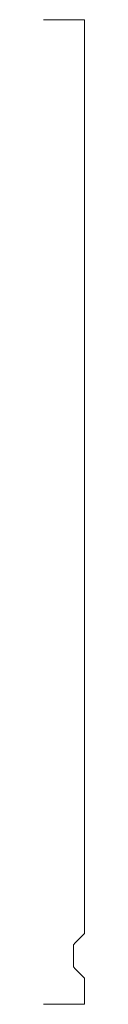
# Model space of a CAD drawing. Units: inches. Extents: x 0 to 0.06, y 0 to 1.5.
import ezdxf

# ---------------------------------------------------------------- set-up
doc = ezdxf.new("R2010")
doc.units = ezdxf.units.IN
doc.header["$LTSCALE"] = 0.375
doc.header["$MEASUREMENT"] = 0
doc.layers.get('0').update_dxf_attribs({"lineweight": 13})

msp = doc.modelspace()

# ---------------------------------------------------------------- linework, layer by layer
msp.add_line((0, 1.5), (0.0625, 1.5))
at = {"color": 7}
msp.add_line((0.0625, 0.108), (0.0625, 1.5), dxfattribs=at)
at = {"color": 1}
for p, q in [((0.0625, 0.108), (0.0473, 0.0928)), ((0.0455, 0.0885), (0.0455, 0.0595)), ((0.0455, 0.0885), (0.0455, 0.0595)), ((0.0625, 0.04), (0.0473, 0.0552))]:
    msp.add_line(p, q, dxfattribs=at)
at = {"color": 5}
for p, q in [((0.0625, 0), (0.0625, 0.04)), ((0, 0), (0.0625, 0))]:
    msp.add_line(p, q, dxfattribs=at)
at = {"color": 1}
for centre, start, end in [((0.0515, 0.0885), 135, 180), ((0.0515, 0.0595), 180, 225)]:
    msp.add_arc(centre, 0.006, start, end, dxfattribs=at)

doc.saveas('drawing.dxf')
